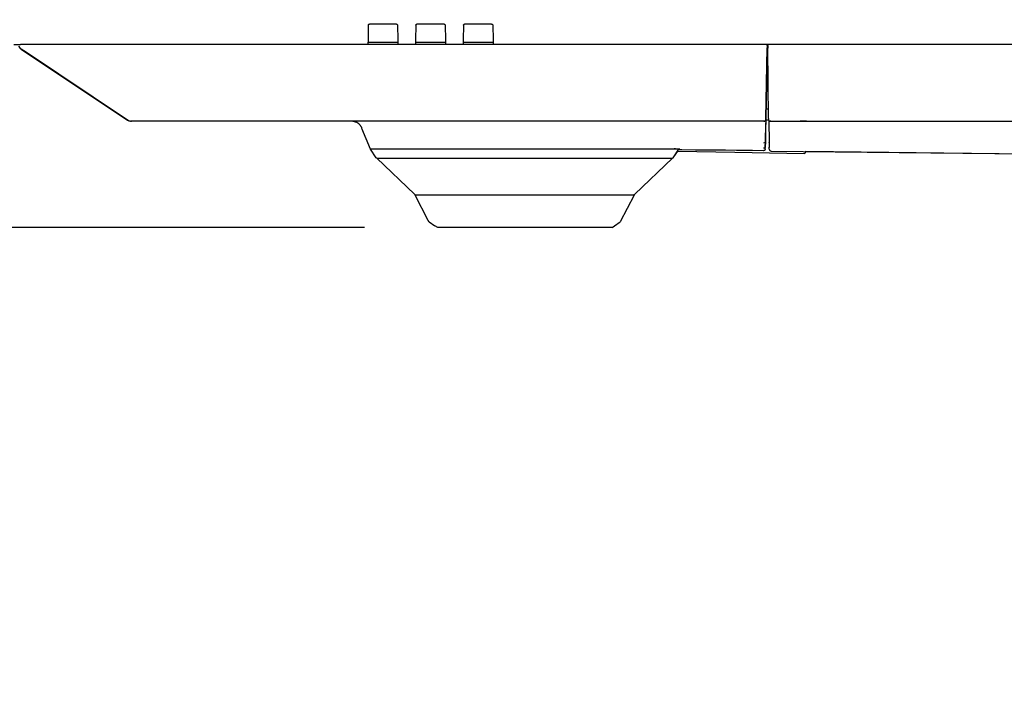
# Model space of a CAD drawing. Extents: x -1192 to 1891, y -335 to 1270.
# Drawn here: x -469 to -200, y -187 to -1 of the extents above; entities that cross this region are included whole.
import ezdxf

# ---------------------------------------------------------------- set-up
doc = ezdxf.new("R2010")
doc.units = 0
doc.header["$LTSCALE"] = 20
doc.header["$MEASUREMENT"] = 0
doc.header["$PDMODE"] = 3
doc.header["$PDSIZE"] = -2
doc.layers.get('0').update_dxf_attribs({"linetype": 'CONTINUOUS'})
doc.layers.get('DEFPOINTS').update_dxf_attribs({"linetype": 'CONTINUOUS'})
for name, color, linetype in [('DETAIL', 5, 'CONTINUOUS'), ('OUTLINE', 3, 'CONTINUOUS'), ('SIZE', 30, 'CONTINUOUS')]:
    doc.layers.add(name, color=color, linetype=linetype)
doc.styles.get("Standard").update_dxf_attribs({"font": 'SIMPLEX', "width": 0.9, "bigfont": 'BIGFONT'})
doc.dimstyles.get("Standard").update_dxf_attribs({"dimtxt": 0.18, "dimasz": 0.18, "dimexe": 0.18, "dimexo": 0.0625, "dimgap": 0.09, "dimtad": 0, "dimtih": 1, "dimtoh": 1, "dimdec": 4, "dimzin": 0, "dimdsep": 46, "dimtxsty": 'STANDARD', "dimcen": 0.09, "dimadec": 0, "dimazin": 0, "dimtfac": 1, "dimtdec": 4, "dimtofl": 0, "dimtmove": 0, "dimatfit": 3, "dimfxl": 1, "dimtolj": 1, "dimtzin": 0, "dimarcsym": 0})

# ---------------------------------------------------------------- blocks, each defined once
blk = doc.blocks.new('_DOTBLANK')
at = {"color": 0, "linetype": 'ByBlock'}
blk.add_line((-0.5, 0), (-1, 0), dxfattribs=at)
blk.add_circle((0, 0), 0.5, dxfattribs=at)
blk = doc.blocks.new('*D131')
at = {"layer": 'DEFPOINTS', "color": 0, "linetype": 'Continuous', "transparency": 16777216}
for p in [(-1043.2, 170), (-357.99, 170), (-475, 0)]:
    blk.add_point(p, dxfattribs=at)
at = {"layer": 'SIZE', "color": 0, "linetype": 'Continuous', "lineweight": -2, "transparency": 16777216}
for p, q in [((-377.99, 170), (-1073.2, 170)), ((-1043.2, 10), (-1043.2, 160)), ((-495, 0), (-1073.2, 0))]:
    blk.add_line(p, q, dxfattribs=at)
at = {"layer": 'SIZE', "color": 0, "linetype": 'Continuous', "lineweight": -2, "transparency": 16777216, "xscale": 10, "yscale": 10, "zscale": 10}
for p, rotation in [((-1043.2, 170), 90), ((-1043.2, 0), 270)]:
    blk.add_blockref('_DOTBLANK', p, dxfattribs=dict(at, rotation=rotation))
at = {"layer": 'SIZE', "color": 0, "linetype": 'Continuous', "transparency": 16777216, "insert": (-1085.2, 95), "char_height": 64, "attachment_point": 5, "rotation": 90}
blk.add_mtext('\\A1;170', dxfattribs=at)
blk = doc.blocks.new('*D132')
at = {"layer": 'DEFPOINTS', "color": 0, "linetype": 'Continuous', "transparency": 16777216}
for p in [(-294.98, 140), (-475, 0), (-901.67, 0)]:
    blk.add_point(p, dxfattribs=at)
at = {"layer": 'SIZE', "color": 0, "linetype": 'Continuous', "lineweight": -2, "transparency": 16777216}
for p, q in [((-314.98, 140), (-931.67, 140)), ((-901.67, 130), (-901.67, 10)), ((-495, 0), (-931.67, 0))]:
    blk.add_line(p, q, dxfattribs=at)
at = {"layer": 'SIZE', "color": 0, "linetype": 'Continuous', "lineweight": -2, "transparency": 16777216, "xscale": 10, "yscale": 10, "zscale": 10}
for p, rotation in [((-901.67, 140), 90), ((-901.67, 0), 270)]:
    blk.add_blockref('_DOTBLANK', p, dxfattribs=dict(at, rotation=rotation))
at = {"layer": 'SIZE', "color": 0, "linetype": 'Continuous', "transparency": 16777216, "insert": (-943.67, 80.15), "char_height": 64, "attachment_point": 5, "rotation": 90}
blk.add_mtext('\\A1;140', dxfattribs=at)
blk = doc.blocks.new('*D134')
at = {"layer": 'DEFPOINTS', "color": 0, "linetype": 'Continuous', "transparency": 16777216}
for p in [(-780.56, 105), (-412.1, 105), (-475, 0)]:
    blk.add_point(p, dxfattribs=at)
at = {"layer": 'SIZE', "color": 0, "linetype": 'Continuous', "lineweight": -2, "transparency": 16777216}
for p, q in [((-432.1, 105), (-810.56, 105)), ((-780.56, 95), (-780.56, 10)), ((-495, 0), (-810.56, 0)), ((-780.56, 0), (-780.56, -175.53))]:
    blk.add_line(p, q, dxfattribs=at)
at = {"layer": 'SIZE', "color": 0, "linetype": 'Continuous', "lineweight": -2, "transparency": 16777216, "xscale": 10, "yscale": 10, "zscale": 10}
for p, rotation in [((-780.56, 105), 90), ((-780.56, 0), 270)]:
    blk.add_blockref('_DOTBLANK', p, dxfattribs=dict(at, rotation=rotation))
at = {"layer": 'SIZE', "color": 0, "linetype": 'Continuous', "transparency": 16777216, "insert": (-822.56, -96.96), "char_height": 64, "attachment_point": 5, "rotation": 90}
blk.add_mtext('\\A1;105', dxfattribs=at)
blk = doc.blocks.new('*D140')
at = {"layer": 'DEFPOINTS', "color": 0, "linetype": 'Continuous', "transparency": 16777216}
for p in [(-475, 0), (-659.04, -58), (-354.74, -58)]:
    blk.add_point(p, dxfattribs=at)
at = {"layer": 'SIZE', "color": 0, "linetype": 'Continuous', "lineweight": -2, "transparency": 16777216}
for p, q in [((-495, 0), (-689.04, 0)), ((-659.04, -10), (-659.04, -48)), ((-374.74, -58), (-689.04, -58)), ((-659.04, -58), (-659.04, -187.19))]:
    blk.add_line(p, q, dxfattribs=at)
at = {"layer": 'SIZE', "color": 0, "linetype": 'Continuous', "lineweight": -2, "transparency": 16777216, "xscale": 10, "yscale": 10, "zscale": 10}
for p, rotation in [((-659.04, 0), 90), ((-659.04, -58), 270)]:
    blk.add_blockref('_DOTBLANK', p, dxfattribs=dict(at, rotation=rotation))
at = {"layer": 'SIZE', "color": 0, "linetype": 'Continuous', "transparency": 16777216, "insert": (-701.04, -130.56), "char_height": 64, "attachment_point": 5, "rotation": 90}
blk.add_mtext('\\A1;58', dxfattribs=at)

msp = doc.modelspace()

# ---------------------------------------------------------------- linework, layer by layer
at = {"layer": 'DETAIL', "color": 5, "linetype": 'Continuous'}
for p, q in [((-373.723099, -2.7733309), (-373.70030336, -2.66376658)), ((-373.70030336, -2.66376658), (-373.6352704, -2.56643077)), ((-373.6352704, -2.56643077), (-373.53794985, -2.50139781)), ((-373.53794985, -2.50139781), (-373.42314469, -2.47856413)), ((-366.01276305, -2.47856413), (-373.42314469, -2.47856413)), ((-366.01276305, -2.47856413), (-365.8979352, -2.50139781)), ((-365.8979352, -2.50139781), (-365.80061464, -2.56643077)), ((-365.80061464, -2.56643077), (-365.73558168, -2.66376658)), ((-365.73558168, -2.66376658), (-365.71280874, -2.7733309)), ((-360.723099, -2.7733309), (-360.70030336, -2.66376658)), ((-360.70030336, -2.66376658), (-360.6352704, -2.56643077)), ((-360.6352704, -2.56643077), (-360.53794985, -2.50139781)), ((-360.53794985, -2.50139781), (-360.42314469, -2.47856413)), ((-353.01276305, -2.47856413), (-360.42314469, -2.47856413)), ((-353.01276305, -2.47856413), (-352.8979352, -2.50139781)), ((-352.8979352, -2.50139781), (-352.80061464, -2.56643077)), ((-352.80061464, -2.56643077), (-352.73558168, -2.66376658)), ((-352.73558168, -2.66376658), (-352.71280874, -2.7733309)), ((-347.723099, -2.7733309), (-347.70030336, -2.66376658)), ((-347.70030336, -2.66376658), (-347.6352704, -2.56643077)), ((-347.6352704, -2.56643077), (-347.53794985, -2.50139781)), ((-347.53794985, -2.50139781), (-347.42314469, -2.47856413)), ((-340.01276305, -2.47856413), (-347.42314469, -2.47856413)), ((-340.01276305, -2.47856413), (-339.8979352, -2.50139781)), ((-339.8979352, -2.50139781), (-339.80061464, -2.56643077)), ((-339.80061464, -2.56643077), (-339.73558168, -2.66376658)), ((-339.73558168, -2.66376658), (-339.71280874, -2.7733309)), ((-373.723099, -2.7733309), (-373.7916779, -6.70224688)), ((-365.71280874, -2.7733309), (-365.64422984, -6.70224688)), ((-360.723099, -2.7733309), (-360.7916779, -6.70224688)), ((-352.71280874, -2.7733309), (-352.64422984, -6.70224688)), ((-347.723099, -2.7733309), (-347.7916779, -6.70224688)), ((-339.71280874, -2.7733309), (-339.64422984, -6.70224688)), ((-470.6143027, -8), (-468.74099481, -8)), ((-373.81432953, -8), (-468.74099481, -8)), ((-373.81273012, -7.90870067), (-373.81432953, -8)), ((-373.5143752, -8), (-373.81432953, -8)), ((-373.7916779, -6.70224688), (-373.81273012, -7.90870067)), ((-373.7826703, -7.49138804), (-373.80520608, -7.47731885)), ((-373.7555707, -7.49549266), (-373.7826703, -7.49138804)), ((-373.67289858, -7.49935313), (-373.7555707, -7.49549266)), ((-373.62040834, -7.49987193), (-373.67289858, -7.49935313)), ((-373.50564767, -7.5), (-373.62040834, -7.49987193)), ((-365.92153254, -8), (-373.5143752, -8)), ((-365.93026007, -7.5), (-373.50564767, -7.5)), ((-365.8427289, -7.49996348), (-365.93026007, -7.5)), ((-365.62157823, -8), (-365.92153254, -8)), ((-365.76295595, -7.49935313), (-365.8427289, -7.49996348)), ((-365.68028383, -7.4954774), (-365.76295595, -7.49935313)), ((-365.65324526, -7.49138804), (-365.68028383, -7.4954774)), ((-365.63070166, -7.47731885), (-365.65324526, -7.49138804)), ((-365.64422984, -6.70224688), (-365.62157823, -8)), ((-360.81432951, -8), (-365.62157823, -8)), ((-360.7916779, -6.70224688), (-360.81432951, -8)), ((-360.5143752, -8), (-360.81432951, -8)), ((-360.7826703, -7.49138804), (-360.80520608, -7.47731885)), ((-360.7555707, -7.49549266), (-360.7826703, -7.49138804)), ((-360.67289858, -7.49935313), (-360.7555707, -7.49549266)), ((-360.62040834, -7.49987193), (-360.67289858, -7.49935313)), ((-360.50564767, -7.5), (-360.62040834, -7.49987193)), ((-352.92153254, -8), (-360.5143752, -8)), ((-352.93026007, -7.5), (-360.50564767, -7.5)), ((-352.8427289, -7.49996348), (-352.93026007, -7.5)), ((-352.62157823, -8), (-352.92153254, -8)), ((-352.76295595, -7.49935313), (-352.8427289, -7.49996348)), ((-352.68028383, -7.4954774), (-352.76295595, -7.49935313)), ((-352.65324526, -7.49138804), (-352.68028383, -7.4954774)), ((-352.63070166, -7.47731885), (-352.65324526, -7.49138804)), ((-352.64422984, -6.70224688), (-352.62157823, -8)), ((-347.81432953, -8), (-352.62157823, -8)), ((-347.7916779, -6.70224688), (-347.81432953, -8)), ((-347.5143752, -8), (-347.81432953, -8)), ((-347.7826703, -7.49138804), (-347.80520608, -7.47731885)), ((-347.7555707, -7.49549266), (-347.7826703, -7.49138804)), ((-347.67289858, -7.49935313), (-347.7555707, -7.49549266)), ((-347.62040834, -7.49987193), (-347.67289858, -7.49935313)), ((-347.50564767, -7.5), (-347.62040834, -7.49987193)), ((-339.92153254, -8), (-347.5143752, -8)), ((-339.93026007, -7.5), (-347.50564767, -7.5)), ((-339.8427289, -7.49996348), (-339.93026007, -7.5)), ((-339.62157821, -8), (-339.92153254, -8)), ((-339.76295595, -7.49935313), (-339.8427289, -7.49996348)), ((-339.68028383, -7.4954774), (-339.76295595, -7.49935313)), ((-339.65324526, -7.49138804), (-339.68028383, -7.4954774)), ((-339.63070166, -7.47731885), (-339.65324526, -7.49138804)), ((-339.64422984, -6.70224688), (-339.62157821, -8)), ((339.62114927, -8), (-339.62157821, -8)), ((-264.75861804, -8), (-264.76403021, -8.31006315)), ((-264.76392975, -8.31006315), (-264.75851758, -8)), ((-264.54353025, -8.30576537), (-264.54619862, -8)), ((-469.28158217, -8.4374846), (-468.90989809, -8.94658824)), ((-468.94835024, -8.95412608), (-468.9812787, -8.9158723)), ((-468.82869081, -9.07840892), (-468.94841127, -8.95411082)), ((-468.82853822, -9.07842418), (-468.94825868, -8.95412608)), ((-468.73475771, -9.162317), (-468.82853822, -9.07842418)), ((-468.55829807, -9.29461729), (-468.73475771, -9.162317)), ((-468.6221407, -9.24676364), (-468.60234194, -9.26452037)), ((-468.6221407, -9.24676364), (-468.60234194, -9.26452037)), ((-468.60234194, -9.26452037), (-468.55850147, -9.29461729)), ((-468.60234194, -9.26452037), (-468.55850147, -9.29461729)), ((-460.02637302, -14.98266841), (-468.55850147, -9.29461729)), ((-468.5584104, -9.2946351), (-439.50418254, -28.66409462)), ((-468.55829807, -9.29461729), (-439.50408209, -28.66409462)), ((-439.50422792, -28.66410228), (-467.67874863, -9.88110034)), ((-264.77410623, -8.88731785), (-265.11209929, -28.25092747)), ((-265.11199883, -28.25092747), (-264.77400577, -8.88731785)), ((-264.77400577, -8.88731785), (-264.79744081, -9.00518199)), ((-264.77410623, -8.88731785), (-264.79506044, -9.0005128)), ((-264.76392975, -8.31006315), (-264.78660707, -8.37348338)), ((-264.7842267, -8.37096568), (-264.76403021, -8.31006315)), ((-264.7696393, -8.63196727), (-264.77410623, -8.88731785)), ((-264.76392975, -8.31006315), (-264.77400577, -8.88731785)), ((-264.7717796, -8.73664575), (-264.77400577, -8.88731785)), ((-264.76988344, -8.63250133), (-264.7717796, -8.73664575)), ((-264.7681452, -8.53831979), (-264.76988344, -8.63250133)), ((-264.76560972, -8.40071081), (-264.7696393, -8.63196727)), ((-264.76560531, -8.40070323), (-264.7681452, -8.53831979)), ((-264.76403021, -8.31006315), (-264.76560972, -8.40071081)), ((-264.76392975, -8.31006315), (-264.76560531, -8.40070323)), ((-264.54353025, -8.30576537), (-264.52375917, -8.36698314)), ((-264.54353025, -8.30576537), (-264.53849319, -8.88295512)), ((-264.36966133, -28.22917011), (-264.53849319, -8.88295512)), ((-264.53849319, -8.88295512), (-264.51835756, -8.99680491)), ((-264.39216941, -25.65), (-265.06658733, -25.65)), ((-439.50422792, -28.66410228), (-439.25386, -28.80549063)), ((-439.26759462, -28.75286265), (-439.50418254, -28.66409462)), ((-439.50408209, -28.66409462), (-439.1602643, -28.84687205)), ((-439.26631288, -28.75316783), (-439.50408209, -28.66409462)), ((-439.50408209, -28.66409462), (-439.1602643, -28.84687205)), ((-439.2484601, -28.80854197), (-439.50408209, -28.66409462)), ((-439.1602643, -28.84687205), (-439.2484601, -28.80854197)), ((-439.1602643, -28.84687205), (-438.98314592, -28.91004156)), ((-439.1602643, -28.84687205), (-439.00773108, -28.89843651)), ((-439.00773108, -28.89843651), (-438.98314592, -28.91004156)), ((-439.00773014, -28.89843699), (-438.97438173, -28.91417857)), ((-438.98314592, -28.91004156), (-438.96479921, -28.91381236)), ((-438.98314592, -28.91004156), (-438.68696718, -28.97846385)), ((-438.97438173, -28.91417857), (-438.39267495, -28.99999976)), ((-438.96479921, -28.91381236), (-438.39269568, -28.99999975)), ((-438.68696718, -28.97846385), (-438.39269568, -28.99999975)), ((-438.39481177, -29), (-438.67097597, -28.98046275)), ((-438.67097597, -28.98046275), (-438.39481177, -29)), ((-438.34611635, -28.999994), (-438.39269568, -28.99999975)), ((-438.34166078, -28.999994), (-438.39267495, -28.99999976)), ((-438.23873513, -28.999994), (-438.34611635, -28.999994)), ((-438.23873513, -28.999994), (-438.34611635, -28.999994)), ((-438.23873513, -28.999994), (-438.34166078, -28.999994)), ((-438.17082338, -28.999994), (-438.23873513, -28.999994)), ((-438.17082338, -28.999994), (-438.23873513, -28.999994)), ((-438.16313295, -28.999994), (-438.23873513, -28.999994)), ((-438.02903849, -28.999994), (-438.17082338, -28.999994)), ((-438.02903849, -28.999994), (-438.17082338, -28.999994)), ((-438.02903849, -28.999994), (-438.16313295, -28.999994)), ((-437.97355776, -28.999994), (-438.02903849, -28.999994)), ((-437.97355776, -28.999994), (-438.02903849, -28.999994)), ((-437.96641664, -28.999994), (-438.02903849, -28.999994)), ((-437.71620302, -28.999994), (-437.97355776, -28.999994)), ((-437.71620302, -28.999994), (-437.97355776, -28.999994)), ((-437.27131777, -28.999994), (-437.96641664, -28.999994)), ((-437.29426698, -28.99846812), (-437.71620302, -28.999994)), ((-437.26222353, -28.999994), (-437.71620302, -28.999994)), ((-436.91745066, -28.99825503), (-437.29426698, -28.99846812)), ((-436.78054153, -29), (-437.27131777, -28.999994)), ((-436.78044107, -29), (-437.26222353, -28.999994)), ((-436.83555727, -28.99820872), (-436.91745066, -28.99825503)), ((-436.78044107, -29), (-436.83555727, -28.99820872)), ((-265.61654124, -29), (-436.78054153, -29)), ((-268.22038393, -28.999994), (-436.78044107, -29)), ((-378.1738141, -29.00284739), (-378.28825502, -28.999994)), ((-377.83189516, -29.02843638), (-378.1738141, -29.00284739)), ((-377.7975934, -29.03840037), (-377.83189516, -29.02843638)), ((-377.50795107, -29.09179088), (-377.7975934, -29.03840037)), ((-377.45921449, -29.11048289), (-377.50795107, -29.09179088)), ((-377.19294862, -29.19046946), (-377.45921449, -29.11048289)), ((-377.13868837, -29.21779796), (-377.19294862, -29.19046946)), ((-376.89067201, -29.32323619), (-377.13868837, -29.21779796)), ((-376.83506899, -29.35894175), (-376.89067201, -29.32323619)), ((-376.60484438, -29.48850413), (-376.83506899, -29.35894175)), ((-376.55040102, -29.53217479), (-376.60484438, -29.48850413)), ((-376.33888368, -29.68424388), (-376.55040102, -29.53217479)), ((-287.59920687, -29), (-287.68504457, -29.00100108)), ((-265.59059106, -28.9964329), (-265.61654124, -29)), ((-265.61642779, -29), (-265.48021059, -28.98113414)), ((-265.61642779, -29), (-265.59058408, -28.99642804)), ((-265.48051576, -28.98130198), (-265.59059106, -28.9964329)), ((-265.59058408, -28.99642804), (-265.48021059, -28.98113414)), ((-265.43455629, -28.96601268), (-265.48051576, -28.98130198)), ((-265.48021059, -28.98113414), (-265.42912416, -28.96367808)), ((-265.48021059, -28.98113414), (-265.42912416, -28.96367808)), ((-265.3783044, -28.93751907), (-265.43455629, -28.96601268)), ((-265.42912416, -28.96367808), (-265.345506, -28.92040416)), ((-265.42912416, -28.96367808), (-265.3783044, -28.93751907)), ((-265.3783044, -28.93751907), (-265.345506, -28.92040416)), ((-265.34584169, -28.92107554), (-265.3783044, -28.93751907)), ((-265.2663434, -28.85811778), (-265.34584169, -28.92107554)), ((-265.345506, -28.92040416), (-265.2010663, -28.77881785)), ((-265.20134096, -28.78042003), (-265.2663434, -28.85811778)), ((-265.22385943, -34.65941641), (-265.13219227, -29.40780879)), ((-265.15431337, -28.69309398), (-265.20134096, -28.78042003)), ((-265.2010663, -28.77881785), (-265.13780336, -28.64536448)), ((-265.13801698, -28.64763804), (-265.15431337, -28.69309398)), ((-265.15229921, -29.46433421), (-265.13219227, -29.40780879)), ((-265.13229846, -29.40815238), (-265.1514142, -30.50335093)), ((-265.11666187, -28.51231728), (-265.13801698, -28.64763804)), ((-265.13780336, -28.64536448), (-265.11651385, -28.50959235)), ((-265.13307314, -28.36457225), (-265.11209929, -28.25092747)), ((-265.13298158, -28.36457225), (-265.11199883, -28.25092747)), ((-265.12587099, -29.04697581), (-265.13219227, -29.40780879)), ((-265.11651385, -28.50959235), (-265.12587099, -29.04697581)), ((-264.33135136, -28.65), (-265.11896124, -28.65)), ((-265.11549501, -28.44548961), (-265.11666187, -28.51231728)), ((-265.11651385, -28.50959235), (-265.11537294, -28.44454356)), ((-265.11209929, -28.25092747), (-265.11549501, -28.44548961)), ((-265.11537294, -28.44454356), (-265.11199883, -28.25092747)), ((-264.36966133, -28.22917011), (-264.3495038, -28.34301158)), ((-264.36966133, -28.22917011), (-264.36747701, -28.47946866)), ((-264.36747701, -28.47946866), (-264.34715395, -28.61605235)), ((-264.36747701, -28.47946866), (-264.34715395, -28.61605235)), ((-264.34715395, -28.61605235), (-264.27613029, -28.7608878)), ((-264.34715395, -28.61605235), (-264.27613029, -28.7608878)), ((-264.27613029, -28.7608878), (-264.27379781, -28.89451556)), ((-264.27613029, -28.7608878), (-264.21949892, -28.82981273)), ((-264.27613029, -28.7608878), (-264.21949892, -28.82981273)), ((-264.27379781, -28.89451556), (-264.17064504, -34.80413401)), ((-263.77233807, -29), (-264.27379781, -28.89451556)), ((-264.21949892, -28.82981273), (-264.139787, -28.89399119)), ((-264.21949892, -28.82981273), (-264.15351991, -28.87185069)), ((-264.15351991, -28.87185069), (-264.04576235, -28.91886302)), ((-264.139787, -28.89399119), (-264.00441103, -28.95546885)), ((-264.04576235, -28.91886302), (-263.93733339, -28.93296214)), ((-264.00441103, -28.95546885), (-263.86749608, -28.97455693)), ((-263.93733339, -28.93296214), (-263.86749608, -28.97455693)), ((-263.86749608, -28.97455693), (263.86683187, -28.97455693)), ((-263.77233807, -29), (-255.6760642, -29)), ((-255.6760642, -29), (-255.6765082, -28.97456359)), ((-253.96229535, -29), (-255.6760642, -29)), ((-254.67645588, -28.97456348), (-254.67601188, -29)), ((-253.96230955, -28.999994), (-253.44287233, -28.999994)), ((-253.44287233, -28.999994), (-252.67753428, -29)), ((-252.67753428, -29), (252.67667005, -29)), ((-376.28733949, -29.73537608), (-376.33888368, -29.68424388)), ((-376.09608583, -29.90810557), (-376.28733949, -29.73537608)), ((-376.0488141, -29.96608897), (-376.09608583, -29.90810557)), ((-375.87931947, -30.15735789), (-376.0488141, -29.96608897)), ((-375.83741884, -30.22150584), (-375.87931947, -30.15735789)), ((-375.69123964, -30.4289796), (-375.83741884, -30.22150584)), ((-375.65565614, -30.4985139), (-375.69123964, -30.4289796)), ((-375.53413515, -30.71967479), (-375.65565614, -30.4985139)), ((-375.53602724, -30.85929271), (-375.51976137, -30.75402232)), ((-375.53602724, -30.85929271), (-373.19087343, -36.56369945)), ((-375.51976137, -30.75402232), (-375.53413515, -30.71967479)), ((-265.1514142, -30.50335093), (-265.22396056, -34.65945495)), ((-265.47156351, -34.92566923), (-265.72495273, -34.96870125)), ((-265.47156351, -34.92566923), (-265.42344789, -34.87308665)), ((-265.42344789, -34.87308665), (-265.38271964, -34.81468436)), ((-265.3736441, -34.94875776), (-265.31157045, -34.88712474)), ((-265.31157045, -34.88712474), (-265.23506288, -34.73931285)), ((-265.22396056, -34.65945495), (-265.24555347, -35.89651235)), ((-265.24545377, -35.89655531), (-265.22385943, -34.65941641)), ((-265.23506288, -34.73931285), (-265.22385943, -34.65941641)), ((-265.23347597, -34.73432322), (-265.22396056, -34.65945495)), ((-265.22396056, -34.65945495), (-265.2328351, -34.69469615)), ((-265.22385943, -34.65941641), (-265.23252992, -34.69529124)), ((-264.1604474, -34.84191295), (-264.17064504, -34.80413401)), ((-264.17064504, -34.80413401), (-264.16121034, -34.87862559)), ((-264.17064504, -34.80413401), (-264.14907242, -36.04002856)), ((-373.19087343, -36.56369945), (-373.1408246, -36.65632029)), ((-288.91847353, -36.64130565), (-373.19087343, -36.64130565)), ((-371.57182436, -38.94481822), (-373.1408246, -36.65632029)), ((-290.42897157, -38.94481822), (-288.8278058, -36.60939952)), ((-290.06901674, -36.53478404), (-290.10218935, -36.5355775)), ((-289.78559999, -36.52366038), (-290.06901674, -36.53478404)), ((-289.75282411, -36.52279063), (-289.78559999, -36.52366038)), ((-289.18016688, -37.12334411), (-273.52388124, -37.40786143)), ((-288.47377068, -36.7982169), (-288.95378963, -36.7931562)), ((-288.91847353, -36.64130565), (-288.84864931, -36.58506175)), ((-288.8278058, -36.60939952), (-288.74678163, -36.53385325)), ((-288.74678163, -36.53385325), (-288.70729189, -36.4614503)), ((-288.70729189, -36.4614503), (-288.726579, -36.46184703)), ((-288.01255922, -36.80307933), (-288.47377068, -36.7982169)), ((-284.29496889, -36.84208079), (-288.01255922, -36.80307933)), ((-281.53850756, -36.87079179), (-284.29496889, -36.84208079)), ((-280.60475282, -36.88051768), (-281.53850756, -36.87079179)), ((-280.57737856, -36.8808076), (-280.60475282, -36.88051768)), ((-278.10132421, -36.90640801), (-280.57737856, -36.8808076)), ((-276.85978822, -36.91924449), (-278.10132421, -36.90640801)), ((-276.15187196, -36.92652293), (-276.85978822, -36.91924449)), ((-273.14219789, -36.95739146), (-276.15187196, -36.92652293)), ((-273.52388124, -37.40786143), (-254.62831239, -37.7518098)), ((-271.69896059, -36.97213145), (-273.14219789, -36.95739146)), ((-270.06755856, -36.98872413), (-271.69896059, -36.97213145)), ((-269.42457704, -36.99526378), (-270.06755856, -36.98872413)), ((-269.16450674, -36.99790472), (-269.42457704, -36.99526378)), ((-268.73036318, -37.00231334), (-269.16450674, -36.99790472)), ((-265.76176729, -37.03230777), (-268.73036318, -37.00231334)), ((-265.62461977, -37.01445933), (-265.76176729, -37.03230777)), ((-265.49514916, -36.29751608), (-265.7371245, -36.36444255)), ((-265.48845033, -36.9540803), (-265.62461977, -37.01445933)), ((-265.48503237, -36.95153209), (-265.61872987, -37.01212474)), ((-265.49514916, -36.29751608), (-265.44007997, -36.24663707)), ((-265.40809755, -36.89055797), (-265.48845033, -36.9540803)), ((-265.34504823, -36.81536265), (-265.48503237, -36.95153209)), ((-265.44007997, -36.24663707), (-265.39524972, -36.18591702)), ((-265.34236269, -36.81203624), (-265.40809755, -36.89055797)), ((-265.39631777, -36.24576732), (-265.34001283, -36.17930003)), ((-265.34001283, -36.17930003), (-265.39631777, -36.24576732)), ((-265.27830629, -36.67765208), (-265.34236269, -36.81203624)), ((-265.34001283, -36.17930003), (-265.29539613, -36.10254832)), ((-265.30513124, -36.11708995), (-265.34001283, -36.17930003)), ((-265.29539613, -36.10254832), (-265.30513124, -36.11708995)), ((-265.29539613, -36.10254832), (-265.26405458, -36.01914378)), ((-265.27754335, -36.04548045), (-265.29539613, -36.10254832)), ((-265.25680496, -36.54110967), (-265.27830629, -36.67765208)), ((-265.25238378, -35.96834933), (-265.27754335, -36.04548045)), ((-265.26405458, -36.01914378), (-265.24756763, -35.93276115)), ((-265.2567045, -36.54110954), (-265.24545377, -35.89655531)), ((-265.25535707, -35.98674937), (-265.25257005, -35.95165467)), ((-265.25257005, -35.95165467), (-265.25508241, -35.97139903)), ((-265.24756763, -35.93276115), (-265.25257201, -35.95165376)), ((-265.24555347, -35.89651235), (-265.25257005, -35.95165467)), ((-265.25257005, -35.95165467), (-265.24555347, -35.89651235)), ((-265.24614076, -35.91462108), (-265.24545377, -35.89655531)), ((-264.13963442, -36.11451121), (-264.14907242, -36.04002856)), ((-264.14907242, -36.04002856), (-264.13942079, -36.12949534)), ((-264.13963442, -36.11451121), (-264.14907242, -36.04002856)), ((-264.14445619, -36.30428477), (-264.13963442, -36.11451121)), ((-264.13877412, -36.6300177), (-264.14445619, -36.30428477)), ((-264.13877412, -36.6300177), (-264.11772279, -36.76490184)), ((-264.11772279, -36.76490184), (-264.05537538, -36.89753123)), ((-264.05537538, -36.89753123), (-263.9913495, -36.97541209)), ((-263.9913495, -36.97541209), (-263.91298036, -37.03885814)), ((-263.91298036, -37.03885814), (-263.77986269, -37.10032054)), ((-263.77986269, -37.10032054), (-263.64481075, -37.12055888)), ((-263.64481075, -37.12055888), (0, -40)), ((-254.62831239, -37.7518098), (-254.27243166, -37.61145945)), ((-254.27243166, -37.61145945), (-254.11993532, -37.26056834)), ((-254.11993532, -37.26056834), (-254.11949281, -37.23444529)), ((-371.43513612, -39.10497447), (-371.57182436, -38.94481822)), ((-371.43513612, -39.10497447), (-290.56565981, -39.10497447)), ((-361.1246808, -48.88215037), (-371.43513612, -39.10497447)), ((-290.56565981, -39.10497447), (-300.87611513, -48.88215037)), ((-290.58824281, -39.10497447), (-290.56565981, -39.10497447)), ((-290.56565981, -39.10497447), (-290.55769472, -39.0524232)), ((-290.55769472, -39.0524232), (-290.42897157, -38.94481822)), ((-290.42897157, -38.94481822), (-290.49513368, -38.94481822)), ((-360.88771181, -49.06713267), (-361.1246808, -48.88215037)), ((-360.92241029, -49.15249034), (-360.88771181, -49.06713267)), ((-357.37288027, -56.09383555), (-360.92241029, -49.15249034)), ((-360.88771181, -49.06713267), (-301.16203432, -49.06713267)), ((-301.07838564, -49.15249034), (-304.91865663, -56.43883677)), ((-301.07838564, -49.15249034), (-301.16203432, -49.15249034)), ((-301.11308412, -49.06713267), (-301.13685732, -49.10860606)), ((-301.13685732, -49.10860606), (-301.07838564, -49.15249034)), ((-300.87611513, -48.88215037), (-301.11308412, -49.06713267)), ((-357.0821353, -56.43884184), (-357.37288027, -56.09383555)), ((-357.0821353, -56.43884184), (-355.53193788, -57.60030528)), ((-306.46885805, -57.60030528), (-304.91865663, -56.43883677)), ((-354.73851137, -58), (-355.53193788, -57.60030528)), ((-307.09001283, -58), (-354.73851137, -58)), ((-307.09001283, -58), (-306.46885805, -57.60030528))]:
    msp.add_line(p, q, dxfattribs=at)
msp.add_arc((-467.44902498, -7.63062548), 1.99983888, 221.4375721755, 236.3112382572, dxfattribs=at)
msp.add_open_spline([(-265.26416265, -36.00296551), (-265.25923258, -35.98553532), (-265.2493798, -35.9507009), (-265.24676179, -35.91459486), (-265.24545377, -35.89655531)], degree=3, knots=[0, 0, 0, 0, 0.05418629271, 0.10829179212, 0.10829179212, 0.10829179212, 0.10829179212], dxfattribs=at)
at = {"layer": 'OUTLINE', "color": 3, "linetype": 'Continuous'}
for p, q in [((-468.94835024, -8.95412608), (-468.9812787, -8.9158723)), ((-468.82869081, -9.07840892), (-468.94841127, -8.95411082)), ((-468.82853822, -9.07842418), (-468.94825868, -8.95412608)), ((-468.73475771, -9.162317), (-468.82853822, -9.07842418)), ((-468.55829807, -9.29461729), (-468.73475771, -9.162317)), ((-468.6221407, -9.24676364), (-468.60234194, -9.26452037)), ((-468.6221407, -9.24676364), (-468.60234194, -9.26452037)), ((-468.60234194, -9.26452037), (-468.55850147, -9.29461729)), ((-468.60234194, -9.26452037), (-468.55850147, -9.29461729)), ((-460.02637302, -14.98266841), (-468.55850147, -9.29461729)), ((-468.5584104, -9.2946351), (-439.50418254, -28.66409462)), ((-468.55829807, -9.29461729), (-439.50408209, -28.66409462)), ((-439.50422792, -28.66410228), (-467.67874863, -9.88110034)), ((-439.50422792, -28.66410228), (-439.25386, -28.80549063)), ((-439.26759462, -28.75286265), (-439.50418254, -28.66409462)), ((-439.50408209, -28.66409462), (-439.1602643, -28.84687205)), ((-439.26631288, -28.75316783), (-439.50408209, -28.66409462)), ((-439.50408209, -28.66409462), (-439.1602643, -28.84687205)), ((-439.2484601, -28.80854197), (-439.50408209, -28.66409462)), ((-439.1602643, -28.84687205), (-439.2484601, -28.80854197)), ((-439.1602643, -28.84687205), (-438.98314592, -28.91004156)), ((-439.1602643, -28.84687205), (-439.00773108, -28.89843651)), ((-439.00773108, -28.89843651), (-438.98314592, -28.91004156)), ((-439.00773014, -28.89843699), (-438.97438173, -28.91417857)), ((-438.98314592, -28.91004156), (-438.96479921, -28.91381236)), ((-438.98314592, -28.91004156), (-438.68696718, -28.97846385)), ((-438.97438173, -28.91417857), (-438.39267495, -28.99999976)), ((-438.96479921, -28.91381236), (-438.39269568, -28.99999975)), ((-438.68696718, -28.97846385), (-438.39269568, -28.99999975)), ((-438.39481177, -29), (-438.67097597, -28.98046275)), ((-438.67097597, -28.98046275), (-438.39481177, -29)), ((-438.34611635, -28.999994), (-438.39269568, -28.99999975)), ((-438.34166078, -28.999994), (-438.39267495, -28.99999976)), ((-438.23873513, -28.999994), (-438.34611635, -28.999994)), ((-438.23873513, -28.999994), (-438.34611635, -28.999994)), ((-438.23873513, -28.999994), (-438.34166078, -28.999994)), ((-438.16313295, -28.999994), (-438.23873513, -28.999994)), ((-438.17082338, -28.999994), (-438.23873513, -28.999994)), ((-438.17082338, -28.999994), (-438.23873513, -28.999994)), ((-438.02903849, -28.999994), (-438.17082338, -28.999994)), ((-438.02903849, -28.999994), (-438.17082338, -28.999994)), ((-438.02903849, -28.999994), (-438.16313295, -28.999994)), ((-437.96641664, -28.999994), (-438.02903849, -28.999994)), ((-437.97355776, -28.999994), (-438.02903849, -28.999994)), ((-437.97355776, -28.999994), (-438.02903849, -28.999994)), ((-437.71620302, -28.999994), (-437.97355776, -28.999994)), ((-437.71620302, -28.999994), (-437.97355776, -28.999994)), ((-437.27131777, -28.999994), (-437.96641664, -28.999994)), ((-437.29426698, -28.99846812), (-437.71620302, -28.999994)), ((-437.26222353, -28.999994), (-437.71620302, -28.999994)), ((-436.91745066, -28.99825503), (-437.29426698, -28.99846812)), ((-436.78054153, -29), (-437.27131777, -28.999994)), ((-436.78044107, -29), (-437.26222353, -28.999994)), ((-436.83555727, -28.99820872), (-436.91745066, -28.99825503)), ((-436.78044107, -29), (-436.83555727, -28.99820872)), ((-378.1738141, -29), (-436.78054153, -29)), ((-378.1738141, -29.00284739), (-378.28825502, -28.999994)), ((-377.83189516, -29.02843638), (-378.1738141, -29.00284739)), ((-377.7975934, -29.03840037), (-377.83189516, -29.02843638)), ((-377.50795107, -29.09179088), (-377.7975934, -29.03840037)), ((-377.45921449, -29.11048289), (-377.50795107, -29.09179088)), ((-377.19294862, -29.19046946), (-377.45921449, -29.11048289)), ((-377.13868837, -29.21779796), (-377.19294862, -29.19046946)), ((-376.89067201, -29.32323619), (-377.13868837, -29.21779796)), ((-376.83506899, -29.35894175), (-376.89067201, -29.32323619)), ((-376.60484438, -29.48850413), (-376.83506899, -29.35894175)), ((-376.55040102, -29.53217479), (-376.60484438, -29.48850413)), ((-376.33888368, -29.68424388), (-376.55040102, -29.53217479)), ((-376.28733949, -29.73537608), (-376.33888368, -29.68424388)), ((-376.09608583, -29.90810557), (-376.28733949, -29.73537608)), ((-376.0488141, -29.96608897), (-376.09608583, -29.90810557)), ((-375.87931947, -30.15735789), (-376.0488141, -29.96608897)), ((-375.83741884, -30.22150584), (-375.87931947, -30.15735789)), ((-375.69123964, -30.4289796), (-375.83741884, -30.22150584)), ((-375.65565614, -30.4985139), (-375.69123964, -30.4289796)), ((-375.53413515, -30.71967479), (-375.65565614, -30.4985139)), ((-375.53602724, -30.85929271), (-375.51976137, -30.75402232)), ((-375.53602724, -30.85929271), (-373.19087343, -36.56369945)), ((-375.51976137, -30.75402232), (-375.53413515, -30.71967479)), ((-373.19087343, -36.56369945), (-373.1408246, -36.65632029)), ((-371.57182436, -38.94481822), (-373.1408246, -36.65632029)), ((-290.42897157, -38.94481822), (-289.18016681, -37.12334411)), ((-289.18016688, -37.12334411), (-273.52388124, -37.40786143)), ((-273.52388124, -37.40786143), (-254.62831239, -37.7518098)), ((-254.62831239, -37.7518098), (-254.27243166, -37.61145945)), ((-254.27243166, -37.61145945), (-254.11993532, -37.26056834)), ((-254.11993532, -37.26056834), (-254.11943414, -37.20182196)), ((-254.11943414, -37.20182196), (0, -40)), ((-371.43513612, -39.10497447), (-371.57182436, -38.94481822)), ((-361.1246808, -48.88215037), (-371.43513612, -39.10497447)), ((-290.56565981, -39.10497447), (-300.87611513, -48.88215037)), ((-290.58824281, -39.10497447), (-290.56565981, -39.10497447)), ((-290.56565981, -39.10497447), (-290.55769472, -39.0524232)), ((-290.55769472, -39.0524232), (-290.42897157, -38.94481822)), ((-290.42897157, -38.94481822), (-290.49513368, -38.94481822)), ((-360.88771181, -49.06713267), (-361.1246808, -48.88215037)), ((-360.92241029, -49.15249034), (-360.88771181, -49.06713267)), ((-357.37288027, -56.09383555), (-360.92241029, -49.15249034)), ((-301.07838564, -49.15249034), (-304.91865663, -56.43883677)), ((-301.07838564, -49.15249034), (-301.16203432, -49.15249034)), ((-301.11308412, -49.06713267), (-301.13685732, -49.10860606)), ((-301.13685732, -49.10860606), (-301.07838564, -49.15249034)), ((-300.87611513, -48.88215037), (-301.11308412, -49.06713267)), ((-357.0821353, -56.43884184), (-357.37288027, -56.09383555)), ((-357.0821353, -56.43884184), (-355.53193788, -57.60030528)), ((-306.46885805, -57.60030528), (-304.91865663, -56.43883677)), ((-354.73851137, -58), (-355.53193788, -57.60030528)), ((-307.09001283, -58), (-354.73851137, -58)), ((-307.09001283, -58), (-306.46885805, -57.60030528))]:
    msp.add_line(p, q, dxfattribs=at)
msp.add_arc((-467.44902498, -7.63062548), 1.99983888, 221.4375721755, 236.3112382572, dxfattribs=at)

# ---------------------------------------------------------------- dimensions: what is measured, and where the dimension line sits
at = {"layer": 'SIZE', "linetype": 'Continuous'}
for base, p1, p2, picture, middle in [((-1043.2003437222, 170), (-475, 0), (-357.9921484165, 170), '*D131', (-1043.2003437222, 95)), ((-901.6741705445, 0), (-294.978823007, 140), (-475, 0), '*D132', (-901.6741705445, 80.1488913015)), ((-780.5636631277, 105), (-475, 0), (-412.1003321226, 105), '*D134', (-780.5636631277, -96.9607185688)), ((-659.0397284744, -58), (-475, 0), (-354.7385113691, -58), '*D140', (-659.0397284744, -130.5602305937))]:
    dim = msp.add_linear_dim(base=base, p1=p1, p2=p2, angle=90, dimstyle='STANDARD', override={"dimtxt": 64, "dimasz": 10, "dimexe": 30, "dimexo": 20, "dimgap": 10, "dimtad": 3, "dimtih": 0, "dimtoh": 0, "dimdec": 8, "dimzin": 8, "dimblk": 'DOTBLANK', "dimcen": 0, "dimtdec": 0, "dimtix": 1, "dimtofl": 1, "dimldrblk": 'DOTBLANK'}, dxfattribs=at)
    dim.commit()
    dim.dimension.update_dxf_attribs({"geometry": picture, "text_midpoint": middle, "dimtype": 160})

doc.saveas('drawing.dxf')
